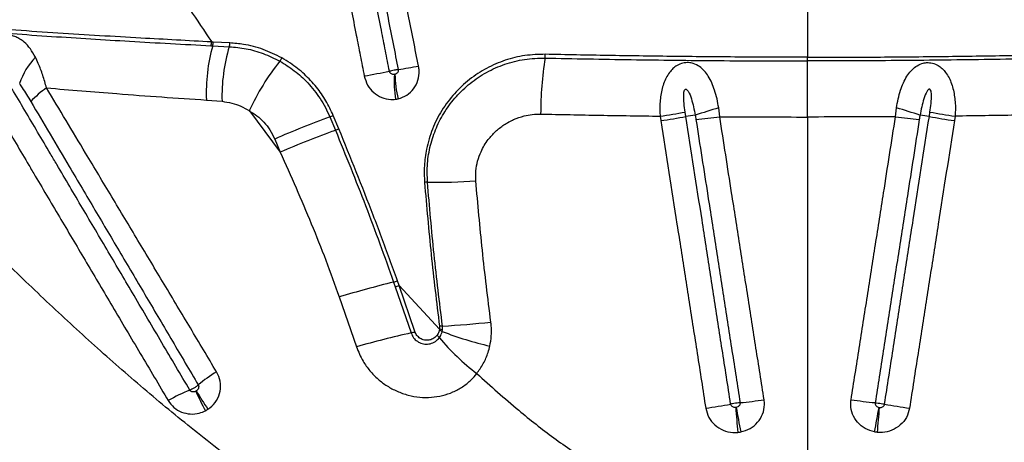
# Model space of a CAD drawing. Units: millimetres. Extents: x 15 to 1185, y 5 to 836.
# Drawn here: x 397 to 414, y 462 to 470 of the extents above; entities that cross this region are included whole.
import ezdxf

# ---------------------------------------------------------------- set-up
doc = ezdxf.new("R2010")
doc.units = ezdxf.units.MM

msp = doc.modelspace()

# ---------------------------------------------------------------- linework, layer by layer
at = {"color": 7, "linetype": 'Continuous', "lineweight": 25}
for p, q in [((410.618, 469.726), (410.618, 468.951)), ((400.393, 469.148), (400.422, 469.146)), ((400.433, 469.212), (400.405, 469.213)), ((400.422, 469.146), (400.706, 469.132)), ((400.717, 469.197), (400.433, 469.212)), ((400.315, 468.217), (400.583, 468.195)), ((401.051, 468.031), (401.579, 467.324)), ((402.43, 467.927), (402.526, 467.698)), ((402.585, 467.723), (402.489, 467.952)), ((408.09, 467.941), (408.102, 467.865)), ((408.532, 467.935), (408.521, 468.011)), ((409.111, 467.931), (409.094, 468.083)), ((410.618, 467.926), (410.618, 460.752)), ((412.125, 467.931), (412.142, 468.083)), ((412.704, 467.935), (412.715, 468.011)), ((413.145, 467.941), (413.134, 467.865)), ((401.486, 467.548), (401.579, 467.324)), ((403.523, 465.096), (403.552, 465.013)), ((403.616, 465.036), (403.587, 465.119)), ((403.552, 465.013), (403.824, 464.223)), ((403.616, 465.036), (404.309, 464.286)), ((403.888, 464.245), (403.616, 465.036)), ((402.592, 464.84), (402.886, 463.986)), ((404.309, 464.286), (404.306, 464.266)), ((404.309, 464.337), (404.309, 464.286)), ((404.356, 464.249), (404.36, 464.275)), ((404.36, 464.275), (404.36, 464.342))]:
    msp.add_line(p, q, dxfattribs=at)
at = {"color": 7, "linetype": 'Continuous', "lineweight": 25, "flags": 128}
msp.add_lwpolyline([(410.618, 468.887), (410.618, 468.895), (410.618, 468.902), (410.618, 468.91), (410.618, 468.918), (410.618, 468.926), (410.618, 468.935), (410.618, 468.943), (410.618, 468.951)], dxfattribs=at)
at = {"color": 7, "linetype": 'Continuous', "lineweight": 25}
for centre, radius, start, end in [((403.222, 468.353), 2.91, 164.1722, 182.6753), ((400.22, 469.212), 0.185, 339.6961, 0.4469), ((400.248, 469.21), 0.185, 339.9221, 0.583), ((403.52, 468.284), 2.939, 163.2154, 181.7197), ((400.526, 469.195), 0.191, 340.8493, 0.5679), ((398.289, 468.101), 1.243, 136.7593, 161.3594), ((401.356, 469.047), 0.272, 323.1192, 336.9786), ((412.113, 467.982), 6.07, 170.9415, 180.0515), ((405.717, 469.001), 0.406, 351.0588, 0.1301), ((404.658, 466.406), 3.957, 141.2241, 155.7441), ((401.225, 483.381), 14.833, 279.2197, 280.587), ((395.497, 509.556), 41.612, 280.4157, 281.0213), ((405.427, 468.524), 1.894, 175.9958, 188.9255), ((405.389, 468.694), 1.844, 181.1183, 194.2891), ((398.435, 467.159), 1.53, 124.1812, 137.5783), ((407.975, 452.755), 16.154, 110.0765, 113.685), ((401.994, 469.021), 1.178, 291.7392, 294.8479), ((406.671, 478.046), 10.204, 277.9976, 280.4444), ((406.683, 477.958), 10.193, 278.0063, 280.4557), ((408.887, 466.099), 1.87, 95.9929, 100.9265), ((414.062, 451.25), 17.55, 106.4418, 107.8171), ((407.989, 475.542), 7.693, 275.3369, 278.3897), ((413.247, 475.542), 7.693, 261.6103, 264.6631), ((407.174, 451.25), 17.55, 72.1829, 73.5582), ((412.349, 466.099), 1.87, 79.0735, 84.0071), ((414.553, 477.958), 10.193, 259.5443, 261.9937), ((414.565, 478.046), 10.204, 259.5556, 262.0024), ((408.281, 451.767), 16.938, 109.8616, 113.3047), ((402.071, 468.852), 1.24, 291.5077, 294.4608), ((404.1, 466.074), 0.733, 89.7492, 93.6946), ((404.217, 477.761), 10.955, 269.4039, 273.7408), ((409.159, 442.746), 23.05, 104.1529, 106.5529), ((402.693, 467.515), 2.558, 288.9502, 290.4681), ((402.714, 467.452), 2.58, 288.973, 290.4844), ((403.664, 477.855), 13.531, 272.9482, 276.4769), ((408.211, 444.881), 19.834, 102.7791, 105.5728), ((403.138, 466.354), 2.239, 287.8503, 289.5878), ((404.224, 463.937), 0.339, 67.0981, 75.9757), ((404.422, 463.365), 0.979, 93.6779, 96.6474), ((404.252, 463.893), 0.397, 74.2374, 81.7117), ((406.453, 469.613), 5.76, 248.6413, 257.1442), ((404.109, 463.986), 0.252, 38.1605, 51.0328), ((407.437, 466.763), 4.083, 219.9526, 232.442), ((401.698, 461.529), 2.36, 120.8071, 130.2039), ((400.937, 460.892), 2.518, 111.0934, 120.4652), ((404.883, 465.34), 5.201, 204.0108, 208.1305), ((406.045, 466.747), 6.873, 210.7841, 213.895), ((408.764, 470.495), 7.5, 275.3266, 278.5014), ((412.472, 470.495), 7.5, 261.4986, 264.6734), ((407.561, 472.148), 9.309, 278.0966, 280.762), ((419.505, 463.599), 10.14, 183.697, 186.1215), ((418.638, 464.438), 9.363, 189.1628, 191.7861), ((402.598, 464.438), 9.363, 348.2139, 350.8372), ((401.731, 463.599), 10.14, 353.8785, 356.303), ((413.675, 472.148), 9.309, 259.238, 261.9034)]:
    msp.add_arc(centre, radius, start, end, dxfattribs=at)
for points, knots in [([(397.54, 473.812), (397.765, 473.425), (398.214, 472.65), (398.918, 471.494), (399.643, 470.346), (400.151, 469.591), (400.405, 469.213)], [0, 0, 0, 0, 0.2497314, 0.4994616, 0.7497323, 1, 1, 1, 1]), ([(402.055, 473.53), (402.113, 473.235), (402.2, 472.793), (402.345, 472.057), (402.447, 471.541), (402.548, 471.025), (402.606, 470.731), (402.679, 470.362), (402.737, 470.068), (402.81, 469.7), (402.876, 469.362), (402.951, 468.98), (402.997, 468.747), (403.02, 468.63)], [0, 0, 0, 0, 0.180383, 0.270574, 0.450958, 0.496054, 0.586247, 0.631343, 0.721536, 0.766633, 0.856826, 0.928413, 1, 1, 1, 1]), ([(403.452, 468.711), (403.429, 468.828), (403.383, 469.062), (403.308, 469.443), (403.241, 469.781), (403.169, 470.15), (403.11, 470.444), (403.038, 470.812), (402.98, 471.107), (402.878, 471.623), (402.776, 472.138), (402.631, 472.875), (402.543, 473.317), (402.485, 473.612)], [0, 0, 0, 0, 0.071586, 0.143172, 0.233365, 0.278461, 0.368653, 0.41375, 0.503942, 0.549038, 0.729423, 0.819615, 1, 1, 1, 1]), ([(402.652, 473.541), (402.735, 473.119), (402.877, 472.401), (403.077, 471.39), (403.252, 470.507), (403.427, 469.623), (403.543, 469.034), (403.602, 468.74)], [0, 0, 0, 0, 0.264042, 0.448029, 0.632018, 0.816008, 1, 1, 1, 1]), ([(403.95, 468.801), (403.891, 469.095), (403.774, 469.684), (403.597, 470.567), (403.42, 471.451), (403.217, 472.462), (403.073, 473.179), (402.989, 473.602)], [0, 0, 0, 0, 0.18399, 0.367978, 0.551965, 0.735951, 1, 1, 1, 1]), ([(400.405, 469.213), (400.002, 469.235), (399.133, 469.281), (397.775, 469.363), (396.808, 469.43), (396.324, 469.464)], [0, 0, 0, 0, 0.301856, 0.650732, 1, 1, 1, 1]), ([(396.307, 469.404), (396.76, 469.372), (397.666, 469.307), (399.029, 469.222), (399.929, 469.173), (400.393, 469.148)], [0, 0, 0, 0, 0.3264521, 0.6532435, 1, 1, 1, 1]), ([(397.383, 468.953), (397.356, 469.001), (397.301, 469.099), (397.211, 469.199), (397.124, 469.263), (397.05, 469.302), (396.968, 469.328), (396.871, 469.34), (396.781, 469.332), (396.688, 469.306), (396.63, 469.277), (396.563, 469.228), (396.507, 469.172), (396.45, 469.076), (396.411, 468.959), (396.392, 468.8), (396.404, 468.651), (396.425, 468.553), (396.431, 468.527)], [0, 0, 0, 0, 0.104271, 0.20839, 0.268109, 0.31929, 0.370377, 0.426766, 0.485392, 0.509214, 0.573324, 0.58073, 0.638773, 0.697284, 0.762205, 0.843174, 0.9583, 1, 1, 1, 1]), ([(400.706, 469.132), (400.803, 469.123), (400.997, 469.105), (401.291, 469.024), (401.479, 468.931), (401.574, 468.883)], [0, 0, 0, 0, 0.3265942, 0.6595377, 1, 1, 1, 1]), ([(401.607, 468.94), (401.502, 468.992), (401.289, 469.097), (400.986, 469.174), (400.795, 469.19), (400.717, 469.197)], [0, 0, 0, 0, 0.3663, 0.743138, 1, 1, 1, 1]), ([(397.575, 468.425), (397.555, 468.498), (397.513, 468.647), (397.447, 468.821), (397.4, 468.918), (397.383, 468.953)], [0, 0, 0, 0, 0.381728, 0.775254, 1, 1, 1, 1]), ([(402.489, 467.952), (402.449, 468.037), (402.369, 468.209), (402.201, 468.447), (401.996, 468.667), (401.792, 468.83), (401.656, 468.911), (401.607, 468.94)], [0, 0, 0, 0, 0.202865, 0.410419, 0.636378, 0.86817, 1, 1, 1, 1]), ([(406.123, 469.002), (406.006, 468.999), (405.772, 468.992), (405.432, 468.907), (405.112, 468.769), (404.817, 468.577), (404.558, 468.333), (404.342, 468.046), (404.18, 467.724), (404.084, 467.401), (404.042, 467.092), (404.049, 466.901), (404.053, 466.805)], [0, 0, 0, 0, 0.103025, 0.20607, 0.309535, 0.413005, 0.519358, 0.625692, 0.730629, 0.835532, 0.917771, 1, 1, 1, 1]), ([(404.103, 466.807), (404.1, 466.914), (404.093, 467.128), (404.148, 467.444), (404.249, 467.744), (404.397, 468.027), (404.592, 468.284), (404.832, 468.512), (405.112, 468.7), (405.427, 468.84), (405.765, 468.927), (406.001, 468.934), (406.119, 468.938)], [0, 0, 0, 0, 0.094828, 0.189675, 0.284328, 0.379005, 0.478333, 0.577676, 0.682233, 0.786786, 0.893404, 1, 1, 1, 1]), ([(406.119, 468.938), (406.363, 468.933), (406.853, 468.922), (407.595, 468.91), (408.342, 468.9), (409.096, 468.893), (409.855, 468.888), (410.364, 468.888), (410.618, 468.887)], [0, 0, 0, 0, 0.1654804, 0.3309604, 0.4973439, 0.6637275, 0.8317484, 1, 1, 1, 1]), ([(410.618, 468.951), (410.227, 468.952), (409.443, 468.953), (408.3, 468.964), (407.191, 468.98), (406.48, 468.994), (406.123, 469.002)], [0, 0, 0, 0, 0.2590754, 0.5189993, 0.7591558, 1, 1, 1, 1]), ([(410.618, 468.951), (411.009, 468.952), (411.793, 468.953), (412.936, 468.964), (414.045, 468.98), (414.756, 468.994), (415.112, 469.002)], [0, 0, 0, 0, 0.2590754, 0.5189993, 0.7591558, 1, 1, 1, 1]), ([(415.117, 468.938), (414.873, 468.933), (414.383, 468.922), (413.641, 468.91), (412.894, 468.9), (412.14, 468.893), (411.381, 468.888), (410.872, 468.888), (410.618, 468.887)], [0, 0, 0, 0, 0.1654804, 0.3309604, 0.4973439, 0.6637275, 0.8317484, 1, 1, 1, 1]), ([(401.574, 468.883), (401.658, 468.832), (401.827, 468.727), (402.062, 468.512), (402.235, 468.293), (402.356, 468.091), (402.405, 467.982), (402.43, 467.927)], [0, 0, 0, 0, 0.2330867, 0.472061, 0.7309884, 0.8654965, 1, 1, 1, 1]), ([(403.602, 468.239), (403.652, 468.256), (403.753, 468.291), (403.871, 468.406), (403.946, 468.552), (403.967, 468.691), (403.954, 468.774), (403.95, 468.801)], [0, 0, 0, 0, 0.225597, 0.448702, 0.669872, 0.889883, 1, 1, 1, 1]), ([(409.094, 468.083), (409.085, 468.134), (409.068, 468.237), (409.028, 468.381), (408.979, 468.511), (408.921, 468.622), (408.851, 468.717), (408.767, 468.794), (408.674, 468.843), (408.574, 468.863), (408.475, 468.854), (408.383, 468.815), (408.309, 468.757), (408.245, 468.686), (408.192, 468.599), (408.134, 468.462), (408.092, 468.273), (408.082, 468.084), (408.089, 467.973), (408.09, 467.941)], [0, 0, 0, 0, 0.070604, 0.141196, 0.203147, 0.265047, 0.319688, 0.374154, 0.430715, 0.468558, 0.512641, 0.561238, 0.602157, 0.643202, 0.694455, 0.745785, 0.849722, 0.957299, 1, 1, 1, 1]), ([(410.618, 467.926), (410.618, 468.009), (410.618, 468.178), (410.618, 468.427), (410.618, 468.669), (410.618, 468.814), (410.618, 468.887)], [0, 0, 0, 0, 0.246648, 0.50045, 0.746668, 1, 1, 1, 1]), ([(412.142, 468.083), (412.15, 468.134), (412.168, 468.237), (412.208, 468.381), (412.257, 468.511), (412.315, 468.622), (412.385, 468.717), (412.469, 468.794), (412.562, 468.843), (412.662, 468.863), (412.761, 468.854), (412.853, 468.815), (412.927, 468.757), (412.99, 468.686), (413.044, 468.599), (413.101, 468.462), (413.143, 468.273), (413.154, 468.084), (413.147, 467.973), (413.145, 467.941)], [0, 0, 0, 0, 0.070604, 0.141196, 0.203147, 0.265047, 0.319688, 0.374154, 0.430715, 0.468558, 0.512641, 0.561238, 0.602157, 0.643202, 0.694455, 0.745785, 0.849722, 0.957299, 1, 1, 1, 1]), ([(403.02, 468.63), (403.036, 468.576), (403.068, 468.469), (403.177, 468.339), (403.316, 468.253), (403.449, 468.222), (403.528, 468.228), (403.556, 468.23)], [0, 0, 0, 0, 0.21882, 0.440069, 0.661752, 0.884098, 1, 1, 1, 1]), ([(403.602, 468.74), (403.601, 468.74), (403.59, 468.738), (403.569, 468.734), (403.53, 468.727), (403.492, 468.719), (403.464, 468.714), (403.452, 468.711)], [0, 0, 0, 0, 0.023459, 0.317105, 0.500893, 0.794538, 1, 1, 1, 1]), ([(403.537, 468.657), (403.533, 468.656), (403.52, 468.655), (403.499, 468.658), (403.476, 468.67), (403.459, 468.688), (403.455, 468.704), (403.452, 468.711)], [0, 0, 0, 0, 0.125761, 0.360084, 0.581663, 0.793799, 1, 1, 1, 1]), ([(403.545, 468.658), (403.544, 468.658), (403.541, 468.657), (403.539, 468.657), (403.537, 468.657)], [0, 0, 0, 0, 0.476928, 1, 1, 1, 1]), ([(403.602, 468.74), (403.602, 468.736), (403.604, 468.724), (403.6, 468.704), (403.588, 468.683), (403.569, 468.666), (403.553, 468.661), (403.545, 468.658)], [0, 0, 0, 0, 0.102982, 0.311455, 0.528364, 0.758059, 1, 1, 1, 1]), ([(397.111, 468.498), (397.111, 468.498), (397.126, 468.475), (397.193, 468.375), (397.257, 468.271), (397.305, 468.191)], [0, 0, 0, 0, 0.0000078, 0.234868, 1, 1, 1, 1]), ([(400.489, 463.556), (400.339, 463.807), (400.04, 464.309), (399.59, 465.06), (399.141, 465.811), (398.692, 466.56), (398.282, 467.245), (397.909, 467.867), (397.687, 468.239), (397.575, 468.425)], [0, 0, 0, 0, 0.153461, 0.307101, 0.460892, 0.614809, 0.768828, 0.884387, 1, 1, 1, 1]), ([(397.575, 468.425), (397.977, 468.391), (398.899, 468.314), (399.804, 468.252), (400.315, 468.217)], [0, 0, 0, 0, 0.436326, 1, 1, 1, 1]), ([(400.606, 462.158), (400.31, 462.391), (399.719, 462.858), (398.864, 463.587), (398.03, 464.334), (397.218, 465.1), (396.425, 465.881), (395.643, 466.685), (394.87, 467.509), (394.365, 468.074), (394.113, 468.356)], [0, 0, 0, 0, 0.123028, 0.246097, 0.369138, 0.493206, 0.617298, 0.741372, 0.870646, 1, 1, 1, 1]), ([(400.031, 463.241), (399.871, 463.512), (399.552, 464.054), (399.086, 464.845), (398.633, 465.615), (398.265, 466.238), (397.972, 466.736), (397.789, 467.047), (397.605, 467.358), (397.422, 467.668), (397.203, 468.04), (397.057, 468.287), (396.984, 468.411), (396.984, 468.411)], [0, 0, 0, 0, 0.156072, 0.312305, 0.456858, 0.601558, 0.673949, 0.746365, 0.782581, 0.855032, 0.927505, 1, 1, 1, 1, 1]), ([(408.521, 468.011), (408.513, 468.061), (408.498, 468.16), (408.494, 468.285), (408.499, 468.367), (408.514, 468.394), (408.52, 468.4), (408.526, 468.403), (408.532, 468.403), (408.541, 468.401), (408.556, 468.39), (408.592, 468.338), (408.645, 468.192), (408.673, 468.052), (408.692, 467.959)], [0, 0, 0, 0, 0.169737, 0.338966, 0.424049, 0.436735, 0.445013, 0.451518, 0.458042, 0.466152, 0.479929, 0.520296, 0.676912, 1, 1, 1, 1]), ([(412.715, 468.011), (412.723, 468.061), (412.738, 468.16), (412.742, 468.285), (412.737, 468.367), (412.722, 468.394), (412.716, 468.4), (412.71, 468.403), (412.703, 468.403), (412.695, 468.401), (412.68, 468.39), (412.643, 468.338), (412.591, 468.192), (412.563, 468.052), (412.544, 467.959)], [0, 0, 0, 0, 0.169737, 0.338966, 0.424049, 0.436735, 0.445013, 0.451518, 0.458042, 0.466152, 0.479929, 0.520296, 0.676912, 1, 1, 1, 1]), ([(396.616, 468.21), (396.689, 468.087), (396.835, 467.84), (397.054, 467.47), (397.236, 467.16), (397.419, 466.851), (397.602, 466.541), (397.895, 466.045), (398.262, 465.425), (398.715, 464.658), (399.181, 463.871), (399.501, 463.332), (399.66, 463.062)], [0, 0, 0, 0, 0.072484, 0.144949, 0.217395, 0.253609, 0.326021, 0.398407, 0.543102, 0.687676, 0.843934, 1, 1, 1, 1]), ([(397.305, 468.191), (397.415, 468.005), (397.634, 467.635), (398.001, 467.014), (398.405, 466.33), (398.847, 465.583), (399.289, 464.833), (399.732, 464.083), (400.027, 463.582), (400.175, 463.331)], [0, 0, 0, 0, 0.115522, 0.231013, 0.384982, 0.538888, 0.692697, 0.846403, 1, 1, 1, 1]), ([(400.583, 468.195), (400.639, 468.187), (400.748, 468.171), (400.906, 468.115), (401.002, 468.059), (401.051, 468.031)], [0, 0, 0, 0, 0.346961, 0.670062, 1, 1, 1, 1]), ([(403.556, 468.23), (403.564, 468.232), (403.579, 468.234), (403.594, 468.237), (403.602, 468.239)], [0, 0, 0, 0, 0.523221, 1, 1, 1, 1]), ([(401.051, 468.031), (401.095, 468.004), (401.184, 467.95), (401.303, 467.839), (401.41, 467.707), (401.461, 467.602), (401.486, 467.548)], [0, 0, 0, 0, 0.240641, 0.4872339, 0.7388786, 1, 1, 1, 1]), ([(404.932, 466.829), (404.93, 466.887), (404.926, 467.003), (404.959, 467.172), (405.025, 467.357), (405.129, 467.529), (405.267, 467.681), (405.413, 467.797), (405.577, 467.887), (405.742, 467.944), (405.898, 467.974), (405.995, 467.976), (406.043, 467.977)], [0, 0, 0, 0, 0.094608, 0.188755, 0.282947, 0.418845, 0.522608, 0.626383, 0.732644, 0.83889, 0.919452, 1, 1, 1, 1]), ([(406.043, 467.977), (406.381, 467.97), (407.059, 467.955), (407.746, 467.946), (408.09, 467.941)], [0, 0, 0, 0, 0.499369, 1, 1, 1, 1]), ([(409.299, 463.003), (409.251, 463.316), (409.179, 463.776), (409.062, 464.533), (408.947, 465.272), (408.762, 466.456), (408.624, 467.343), (408.532, 467.935)], [0, 0, 0, 0, 0.19025, 0.280223, 0.460168, 0.640113, 1, 1, 1, 1]), ([(408.692, 467.959), (408.692, 467.959), (408.696, 467.933), (408.7, 467.908), (408.704, 467.882)], [0, 0, 0, 0, 0.000039, 1, 1, 1, 1]), ([(409.111, 467.931), (409.362, 467.93), (409.864, 467.927), (410.366, 467.926), (410.618, 467.926)], [0, 0, 0, 0, 0.499673, 1, 1, 1, 1]), ([(409.873, 463.077), (409.826, 463.373), (409.733, 463.964), (409.594, 464.851), (409.455, 465.738), (409.294, 466.765), (409.18, 467.496), (409.111, 467.931)], [0, 0, 0, 0, 0.1827538, 0.3655062, 0.5482574, 0.7310073, 1, 1, 1, 1]), ([(412.125, 467.931), (411.874, 467.93), (411.372, 467.927), (410.869, 467.926), (410.618, 467.926)], [0, 0, 0, 0, 0.499673, 1, 1, 1, 1]), ([(411.363, 463.077), (411.41, 463.373), (411.502, 463.964), (411.642, 464.851), (411.781, 465.738), (411.942, 466.765), (412.056, 467.496), (412.125, 467.931)], [0, 0, 0, 0, 0.182754, 0.365506, 0.548257, 0.731007, 1, 1, 1, 1]), ([(411.936, 463.003), (411.985, 463.316), (412.057, 463.776), (412.174, 464.533), (412.289, 465.272), (412.473, 466.456), (412.611, 467.343), (412.704, 467.935)], [0, 0, 0, 0, 0.19025, 0.280223, 0.460168, 0.640113, 1, 1, 1, 1]), ([(412.544, 467.959), (412.544, 467.959), (412.54, 467.933), (412.536, 467.908), (412.532, 467.882)], [0, 0, 0, 0, 0.000039, 1, 1, 1, 1]), ([(415.193, 467.977), (414.854, 467.97), (414.176, 467.955), (413.489, 467.946), (413.145, 467.941)], [0, 0, 0, 0, 0.499369, 1, 1, 1, 1]), ([(408.102, 467.865), (408.195, 467.273), (408.333, 466.385), (408.518, 465.202), (408.633, 464.462), (408.752, 463.705), (408.823, 463.245), (408.872, 462.932)], [0, 0, 0, 0, 0.359885, 0.539829, 0.719775, 0.809748, 1, 1, 1, 1]), ([(408.704, 467.882), (408.772, 467.447), (408.886, 466.716), (409.046, 465.689), (409.184, 464.801), (409.322, 463.914), (409.414, 463.323), (409.46, 463.027)], [0, 0, 0, 0, 0.268992, 0.451742, 0.634493, 0.817246, 1, 1, 1, 1]), ([(412.532, 467.882), (412.464, 467.447), (412.35, 466.716), (412.19, 465.689), (412.052, 464.801), (411.914, 463.914), (411.822, 463.323), (411.776, 463.027)], [0, 0, 0, 0, 0.268992, 0.451742, 0.634493, 0.817246, 1, 1, 1, 1]), ([(413.134, 467.865), (413.041, 467.273), (412.903, 466.385), (412.718, 465.202), (412.602, 464.462), (412.484, 463.705), (412.412, 463.245), (412.364, 462.932)], [0, 0, 0, 0, 0.359885, 0.539829, 0.719775, 0.809748, 1, 1, 1, 1]), ([(402.526, 467.698), (402.701, 467.269), (403.051, 466.409), (403.366, 465.534), (403.523, 465.096)], [0, 0, 0, 0, 0.499718, 1, 1, 1, 1]), ([(403.587, 465.119), (403.542, 465.243), (403.408, 465.618), (403.084, 466.491), (402.784, 467.23), (402.585, 467.723)], [0, 0, 0, 0, 0.141902, 0.427923, 1, 1, 1, 1]), ([(401.579, 467.324), (401.761, 466.916), (402.033, 466.304), (402.363, 465.472), (402.516, 465.051), (402.592, 464.84)], [0, 0, 0, 0, 0.499494, 0.74975, 1, 1, 1, 1]), ([(404.053, 466.805), (404.088, 466.393), (404.159, 465.569), (404.259, 464.748), (404.309, 464.337)], [0, 0, 0, 0, 0.4998457, 1, 1, 1, 1]), ([(404.36, 464.342), (404.309, 464.752), (404.209, 465.572), (404.138, 466.395), (404.103, 466.807)], [0, 0, 0, 0, 0.499846, 1, 1, 1, 1]), ([(405.19, 464.41), (405.138, 464.821), (405.038, 465.626), (404.967, 466.434), (404.932, 466.829)], [0, 0, 0, 0, 0.51028, 1, 1, 1, 1]), ([(405.172, 463.998), (405.182, 464.055), (405.203, 464.171), (405.201, 464.31), (405.192, 464.39), (405.19, 464.41)], [0, 0, 0, 0, 0.421805, 0.853736, 1, 1, 1, 1]), ([(403.824, 464.223), (403.836, 464.195), (403.86, 464.138), (403.928, 464.075), (404.011, 464.036), (404.105, 464.026), (404.199, 464.049), (404.267, 464.093), (404.298, 464.13), (404.307, 464.142)], [0, 0, 0, 0, 0.147505, 0.294851, 0.444457, 0.60061, 0.761998, 0.925624, 1, 1, 1, 1]), ([(404.267, 464.182), (404.25, 464.163), (404.216, 464.127), (404.146, 464.098), (404.069, 464.093), (403.994, 464.116), (403.932, 464.163), (403.9, 464.212), (403.89, 464.24), (403.888, 464.245)], [0, 0, 0, 0, 0.159986, 0.319263, 0.482286, 0.648532, 0.812862, 0.969908, 1, 1, 1, 1]), ([(404.306, 464.266), (404.304, 464.258), (404.296, 464.227), (404.28, 464.201), (404.267, 464.182)], [0, 0, 0, 0, 0.263464, 1, 1, 1, 1]), ([(404.307, 464.142), (404.323, 464.168), (404.344, 464.202), (404.354, 464.24), (404.356, 464.249)], [0, 0, 0, 0, 0.776876, 1, 1, 1, 1]), ([(402.886, 463.986), (402.92, 463.902), (402.98, 463.754), (403.113, 463.571), (403.252, 463.428), (403.41, 463.311), (403.583, 463.218), (403.771, 463.152), (403.97, 463.117), (404.169, 463.114), (404.361, 463.145), (404.542, 463.205), (404.709, 463.297), (404.846, 463.405), (404.918, 463.49), (404.948, 463.527)], [0, 0, 0, 0, 0.103549, 0.181444, 0.259355, 0.334258, 0.409163, 0.488738, 0.567375, 0.645995, 0.720887, 0.795753, 0.869998, 0.944213, 1, 1, 1, 1]), ([(404.948, 463.527), (404.987, 463.582), (405.067, 463.694), (405.136, 463.857), (405.163, 463.962), (405.172, 463.998)], [0, 0, 0, 0, 0.388407, 0.78909, 1, 1, 1, 1]), ([(400.34, 462.914), (400.384, 462.95), (400.473, 463.022), (400.548, 463.181), (400.565, 463.352), (400.532, 463.479), (400.497, 463.541), (400.489, 463.556)], [0, 0, 0, 0, 0.232445, 0.465311, 0.698648, 0.928623, 1, 1, 1, 1]), ([(404.948, 463.527), (405.185, 463.314), (405.611, 462.932), (406.263, 462.417), (406.685, 462.131), (406.897, 461.987)], [0, 0, 0, 0, 0.385142, 0.692078, 1, 1, 1, 1]), ([(400.175, 463.331), (400.173, 463.33), (400.161, 463.319), (400.139, 463.302), (400.103, 463.278), (400.067, 463.257), (400.042, 463.246), (400.031, 463.241)], [0, 0, 0, 0, 0.049426, 0.328656, 0.503421, 0.78265, 1, 1, 1, 1]), ([(400.133, 463.224), (400.127, 463.221), (400.113, 463.214), (400.089, 463.21), (400.065, 463.213), (400.044, 463.223), (400.035, 463.235), (400.031, 463.241)], [0, 0, 0, 0, 0.171756, 0.400278, 0.609194, 0.807068, 1, 1, 1, 1]), ([(400.14, 463.229), (400.139, 463.228), (400.137, 463.226), (400.134, 463.225), (400.133, 463.224)], [0, 0, 0, 0, 0.414165, 1, 1, 1, 1]), ([(400.175, 463.331), (400.176, 463.329), (400.18, 463.32), (400.184, 463.3), (400.179, 463.273), (400.164, 463.248), (400.148, 463.235), (400.14, 463.229)], [0, 0, 0, 0, 0.0629019, 0.2712166, 0.4976693, 0.7423487, 1, 1, 1, 1]), ([(399.66, 463.062), (399.691, 463.021), (399.751, 462.939), (399.886, 462.86), (400.037, 462.825), (400.18, 462.837), (400.263, 462.873), (400.297, 462.888)], [0, 0, 0, 0, 0.2126576, 0.425345, 0.6360415, 0.8486908, 1, 1, 1, 1]), ([(409.46, 463.027), (409.459, 463.027), (409.444, 463.025), (409.418, 463.022), (409.375, 463.016), (409.336, 463.01), (409.31, 463.005), (409.299, 463.003)], [0, 0, 0, 0, 0.023269, 0.317015, 0.500865, 0.794611, 1, 1, 1, 1]), ([(409.46, 463.027), (409.46, 463.023), (409.461, 463.011), (409.456, 462.991), (409.442, 462.97), (409.421, 462.954), (409.403, 462.949), (409.394, 462.947)], [0, 0, 0, 0, 0.103697, 0.312003, 0.52867, 0.758215, 1, 1, 1, 1]), ([(409.472, 462.525), (409.527, 462.541), (409.636, 462.573), (409.767, 462.685), (409.855, 462.828), (409.884, 462.967), (409.875, 463.049), (409.873, 463.077)], [0, 0, 0, 0, 0.225475, 0.448511, 0.669472, 0.88922, 1, 1, 1, 1]), ([(411.764, 462.525), (411.709, 462.541), (411.6, 462.573), (411.469, 462.685), (411.381, 462.828), (411.352, 462.967), (411.361, 463.049), (411.363, 463.077)], [0, 0, 0, 0, 0.225475, 0.448511, 0.669472, 0.88922, 1, 1, 1, 1]), ([(411.776, 463.027), (411.776, 463.023), (411.774, 463.011), (411.779, 462.991), (411.794, 462.97), (411.815, 462.954), (411.833, 462.949), (411.842, 462.947)], [0, 0, 0, 0, 0.103697, 0.312003, 0.52867, 0.758215, 1, 1, 1, 1]), ([(411.776, 463.027), (411.777, 463.027), (411.791, 463.025), (411.818, 463.022), (411.861, 463.016), (411.9, 463.01), (411.926, 463.005), (411.936, 463.003)], [0, 0, 0, 0, 0.023269, 0.317015, 0.500865, 0.794611, 1, 1, 1, 1]), ([(400.297, 462.888), (400.306, 462.893), (400.32, 462.901), (400.334, 462.91), (400.34, 462.914)], [0, 0, 0, 0, 0.586416, 1, 1, 1, 1]), ([(408.872, 462.932), (408.886, 462.878), (408.915, 462.77), (409.025, 462.637), (409.169, 462.547), (409.309, 462.513), (409.394, 462.517), (409.423, 462.518)], [0, 0, 0, 0, 0.218928, 0.44023, 0.662122, 0.884737, 1, 1, 1, 1]), ([(409.386, 462.946), (409.381, 462.945), (409.368, 462.944), (409.345, 462.948), (409.323, 462.961), (409.306, 462.98), (409.301, 462.995), (409.299, 463.003)], [0, 0, 0, 0, 0.124973, 0.359529, 0.58138, 0.793664, 1, 1, 1, 1]), ([(409.394, 462.947), (409.393, 462.947), (409.39, 462.946), (409.388, 462.946), (409.386, 462.946)], [0, 0, 0, 0, 0.4802026, 1, 1, 1, 1]), ([(412.364, 462.932), (412.349, 462.878), (412.321, 462.77), (412.211, 462.637), (412.067, 462.547), (411.927, 462.513), (411.842, 462.517), (411.813, 462.518)], [0, 0, 0, 0, 0.2189281, 0.4402302, 0.6621222, 0.8847372, 1, 1, 1, 1]), ([(411.842, 462.947), (411.843, 462.947), (411.846, 462.946), (411.848, 462.946), (411.85, 462.946)], [0, 0, 0, 0, 0.4802026, 1, 1, 1, 1]), ([(411.85, 462.946), (411.855, 462.945), (411.868, 462.944), (411.891, 462.948), (411.913, 462.961), (411.93, 462.98), (411.934, 462.995), (411.936, 463.003)], [0, 0, 0, 0, 0.124973, 0.359529, 0.58138, 0.793664, 1, 1, 1, 1]), ([(409.423, 462.518), (409.431, 462.519), (409.448, 462.521), (409.464, 462.524), (409.472, 462.525)], [0, 0, 0, 0, 0.519928, 1, 1, 1, 1]), ([(411.813, 462.518), (411.804, 462.519), (411.788, 462.521), (411.772, 462.524), (411.764, 462.525)], [0, 0, 0, 0, 0.519928, 1, 1, 1, 1])]:
    msp.add_open_spline(points, degree=3, knots=knots, dxfattribs=at)

doc.saveas('drawing.dxf')
